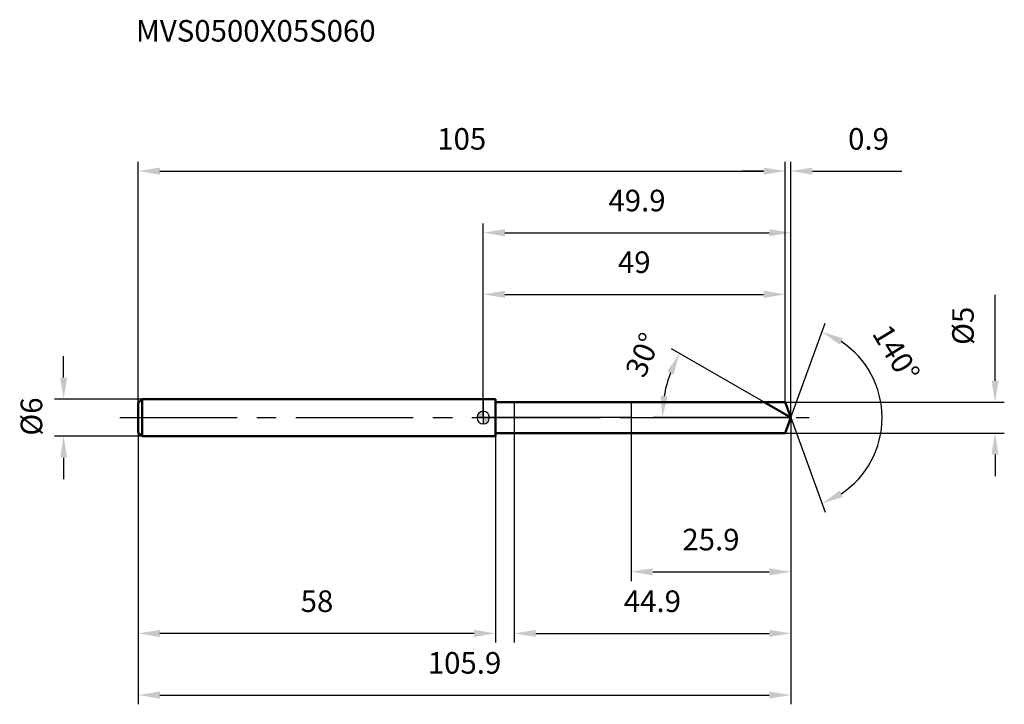
# Model space of a CAD drawing. Units: millimetres. Extents: x -75 to 85, y -46 to 65.
import ezdxf

# ---------------------------------------------------------------- set-up
doc = ezdxf.new("R2010")
doc.units = ezdxf.units.MM
doc.linetypes.add('CENTER2', pattern=[28.575, 19.05, -3.175, 3.175, -3.175])
for name, color, linetype, lineweight in [('1', 4, 'Continuous', 50), ('2', 7, 'Continuous', 25), ('4', 2, 'CENTER2', 25), ('cut', 1, 'Continuous', 25), ('nocut', 7, 'Continuous', 25), ('sk1', 4, 'Continuous', 50), ('sk2', 7, 'Continuous', 25), ('sk4', 2, 'CENTER2', 25), ('sk6', 5, 'Continuous', 35)]:
    doc.layers.add(name, color=color, linetype=linetype, lineweight=lineweight)
doc.layers.add('7', color=5, linetype='Continuous')
doc.styles.add('simplex', font='txt.shx', dxfattribs={"height": 3.5})
doc.styles.get("Standard").update_dxf_attribs({"font": 'txt.shx', "bigfont": '@extfont2.shx'})
doc.dimstyles.new('コピー - ISO-25', dxfattribs={"dimscale": 0, "dimtxt": 3.5, "dimasz": 3.5, "dimexe": 1.5, "dimexo": 0, "dimgap": 2.3, "dimtad": 1, "dimdsep": 46, "dimtxsty": 'simplex', "dimcen": 0.09, "dimclrd": 256, "dimclre": 256, "dimclrt": 256, "dimadec": 0, "dimazin": 0, "dimtfac": 1, "dimtofl": 0, "dimtmove": 0, "dimatfit": 3, "dimfxl": 1, "dimtolj": 1, "dimlwd": -1, "dimlwe": -1, "dimarcsym": 0})

# ---------------------------------------------------------------- blocks, each defined once
blk = doc.blocks.new('zero block')
h = blk.add_hatch(color=7)
h.paths.add_polyline_path([(0, 1, 0.414214), (-1, 0), (0, 0)])
h.paths.add_polyline_path([(1, 0), (0, 0), (0, -1, 0.414214)])
at = {"color": 7, "ltscale": 0.2}
for p, q in [((-1, 0), (1, 0)), ((0, -1), (0, 1))]:
    blk.add_line(p, q, dxfattribs=at)
for start, end in [(90, 180), (180, 270), (0, 90), (270, 0)]:
    blk.add_arc((0, 0), 1, start, end, dxfattribs=at)
blk = doc.blocks.new('*D964')
at = {"layer": 'Defpoints', "color": 0}
for p in [(49, 40), (-56, 2.4), (49, 2.5)]:
    blk.add_point(p, dxfattribs=at)
at = {"layer": 'sk2'}
for p, q in [((-56, 2.4), (-56, 41.5)), ((-52.5, 40), (45.5, 40)), ((49, 2.5), (49, 41.5))]:
    blk.add_line(p, q, dxfattribs=at)
for points in [[(-52.5, 40.58), (-52.5, 39.42), (-56, 40)], [(45.5, 39.42), (45.5, 40.58), (49, 40)]]:
    blk.add_solid(points, dxfattribs=at)
at = {"layer": 'sk2', "insert": (-3.5, 46.97), "char_height": 3.5, "attachment_point": 2, "line_spacing_factor": 0.9, "style": 'simplex'}
blk.add_mtext('\\A1;105', dxfattribs=at)
blk = doc.blocks.new('*D965')
at = {"layer": 'Defpoints', "color": 0}
for p in [(-56, -2.4), (2, -2.4), (-56, -35)]:
    blk.add_point(p, dxfattribs=at)
at = {"layer": 'sk2'}
for p, q in [((-56, -2.4), (-56, -36.5)), ((2, -2.4), (2, -36.5)), ((-1.5, -35), (-52.5, -35))]:
    blk.add_line(p, q, dxfattribs=at)
for points in [[(-52.5, -34.42), (-52.5, -35.58), (-56, -35)], [(-1.5, -35.58), (-1.5, -34.42), (2, -35)]]:
    blk.add_solid(points, dxfattribs=at)
at = {"layer": 'sk2', "insert": (-27, -28.03), "char_height": 3.5, "attachment_point": 2, "line_spacing_factor": 0.9, "style": 'simplex'}
blk.add_mtext('\\A1;58', dxfattribs=at)
blk = doc.blocks.new('*D966')
at = {"layer": 'Defpoints', "color": 0}
for p in [(-55.4, 3), (-68.13, -3), (-55.4, -3)]:
    blk.add_point(p, dxfattribs=at)
at = {"layer": 'sk2'}
for p, q in [((-68.13, 6.5), (-68.13, 10)), ((-55.4, 3), (-69.63, 3)), ((-55.4, -3), (-69.63, -3)), ((-68.13, -6.5), (-68.13, -10))]:
    blk.add_line(p, q, dxfattribs=at)
for points in [[(-68.71, 6.5), (-67.55, 6.5), (-68.13, 3)], [(-67.55, -6.5), (-68.71, -6.5), (-68.13, -3)]]:
    blk.add_solid(points, dxfattribs=at)
at = {"layer": 'sk2', "insert": (-75.1, -2.92), "char_height": 3.5, "attachment_point": 1, "rotation": 90, "line_spacing_factor": 0.9, "style": 'simplex'}
blk.add_mtext('\\A1;%%c6', dxfattribs=at)
blk = doc.blocks.new('*D967')
at = {"layer": '2'}
for p, q in [((0, 0), (0, 31.5)), ((49.91, 0), (49.91, 31.5)), ((3.5, 30), (46.41, 30))]:
    blk.add_line(p, q, dxfattribs=at)
for points in [[(3.5, 30.58), (3.5, 29.42), (0, 30)], [(46.41, 29.42), (46.41, 30.58), (49.91, 30)]]:
    blk.add_solid(points, dxfattribs=at)
at = {"layer": 'Defpoints', "color": 0}
for p in [(49.91, 30), (0, 0), (49.91, 0)]:
    blk.add_point(p, dxfattribs=at)
at = {"layer": '2', "insert": (24.95, 36.97), "char_height": 3.5, "attachment_point": 2, "line_spacing_factor": 0.9, "style": 'simplex'}
blk.add_mtext('\\A1;49.9', dxfattribs=at)
blk = doc.blocks.new('*D968')
at = {"layer": '2'}
for p, q in [((45.5, 40), (42, 40)), ((49, 2.5), (49, 41.5)), ((49.91, 0), (49.91, 41.5)), ((53.41, 40), (67.93, 40))]:
    blk.add_line(p, q, dxfattribs=at)
for points in [[(45.5, 39.42), (45.5, 40.58), (49, 40)], [(53.41, 40.58), (53.41, 39.42), (49.91, 40)]]:
    blk.add_solid(points, dxfattribs=at)
at = {"layer": 'Defpoints', "color": 0}
for p in [(49, 40), (49, 2.5), (49.91, 0)]:
    blk.add_point(p, dxfattribs=at)
at = {"layer": '2', "insert": (59.21, 46.97), "char_height": 3.5, "attachment_point": 1, "line_spacing_factor": 0.9, "style": 'simplex'}
blk.add_mtext('\\A1;0.9', dxfattribs=at)
blk = doc.blocks.new('*D969')
at = {"layer": 'Defpoints', "color": 0}
for p in [(-56, 0), (49.91, 0), (49.91, -45)]:
    blk.add_point(p, dxfattribs=at)
at = {"layer": 'sk2'}
for p, q in [((-56, 0), (-56, -46.5)), ((49.91, 0), (49.91, -46.5)), ((-52.5, -45), (46.41, -45))]:
    blk.add_line(p, q, dxfattribs=at)
for points in [[(-52.5, -44.42), (-52.5, -45.58), (-56, -45)], [(46.41, -45.58), (46.41, -44.42), (49.91, -45)]]:
    blk.add_solid(points, dxfattribs=at)
at = {"layer": 'sk2', "insert": (-3.05, -38.03), "char_height": 3.5, "attachment_point": 2, "line_spacing_factor": 0.9, "style": 'simplex'}
blk.add_mtext('\\A1;105.9', dxfattribs=at)
blk = doc.blocks.new('*D970')
at = {"layer": '2'}
for p, q in [((83.07, 6), (83.07, 19.93)), ((49, 2.5), (84.57, 2.5)), ((49, -2.5), (84.57, -2.5)), ((83.07, -6), (83.07, -9.5))]:
    blk.add_line(p, q, dxfattribs=at)
for points in [[(82.49, 6), (83.66, 6), (83.07, 2.5)], [(83.66, -6), (82.49, -6), (83.07, -2.5)]]:
    blk.add_solid(points, dxfattribs=at)
at = {"layer": 'Defpoints', "color": 0}
for p in [(49, 2.5), (49, -2.5), (83.07, -2.5)]:
    blk.add_point(p, dxfattribs=at)
at = {"layer": '2', "insert": (76.11, 11.8), "char_height": 3.5, "attachment_point": 1, "rotation": 90, "line_spacing_factor": 0.9, "style": 'simplex'}
blk.add_mtext('\\A1;%%c5', dxfattribs=at)
blk = doc.blocks.new('*D971')
at = {"layer": '2'}
for p, q in [((45.58, 2.5), (30.55, 11.18)), ((49.91, 0), (27.56, 0))]:
    blk.add_line(p, q, dxfattribs=at)
blk.add_arc((49.91, 0), 20.85, 159.6286, 170.3714, dxfattribs=at)
for points in [[(30.89, 7.01), (29.83, 7.51), (31.85, 10.43)], [(28.77, 3.54), (29.93, 3.44), (29.06, 0)]]:
    blk.add_solid(points, dxfattribs=at)
at = {"layer": 'Defpoints', "color": 0}
for p in [(29.38, 3.62), (45.58, 2.5), (45.74, 2.41), (49.91, 0), (50.1, 0)]:
    blk.add_point(p, dxfattribs=at)
at = {"layer": '2', "insert": (24.3, 10.86), "char_height": 3.5, "attachment_point": 2, "rotation": 67.0171, "line_spacing_factor": 0.9, "style": 'simplex'}
blk.add_mtext('\\A1;30%%d', dxfattribs=at)
blk = doc.blocks.new('*D972')
at = {"layer": '2'}
for p, q in [((5, -2.5), (5, -36.5)), ((49.91, -1.6), (49.91, -36.5)), ((8.5, -35), (46.41, -35))]:
    blk.add_line(p, q, dxfattribs=at)
for points in [[(8.5, -34.42), (8.5, -35.58), (5, -35)], [(46.41, -35.58), (46.41, -34.42), (49.91, -35)]]:
    blk.add_solid(points, dxfattribs=at)
at = {"layer": 'Defpoints', "color": 0}
for p in [(5, -2.5), (49.91, -1.6), (49.91, -35)]:
    blk.add_point(p, dxfattribs=at)
at = {"layer": '2', "insert": (27.45, -28.03), "char_height": 3.5, "attachment_point": 2, "line_spacing_factor": 0.9, "style": 'simplex'}
blk.add_mtext('\\A1;44.9', dxfattribs=at)
blk = doc.blocks.new('*D973')
at = {"layer": '2'}
for p, q in [((24, 0), (24, -26.5)), ((49.91, 0), (49.91, -26.5)), ((27.5, -25), (46.41, -25))]:
    blk.add_line(p, q, dxfattribs=at)
for points in [[(27.5, -24.42), (27.5, -25.58), (24, -25)], [(46.41, -25.58), (46.41, -24.42), (49.91, -25)]]:
    blk.add_solid(points, dxfattribs=at)
at = {"layer": 'Defpoints', "color": 0}
for p in [(24, 0), (49.91, 0), (49.91, -25)]:
    blk.add_point(p, dxfattribs=at)
at = {"layer": '2', "insert": (36.95, -18.03), "char_height": 3.5, "attachment_point": 2, "line_spacing_factor": 0.9, "style": 'simplex'}
blk.add_mtext('\\A1;25.9', dxfattribs=at)
blk = doc.blocks.new('*D974')
at = {"layer": '2'}
for p, q in [((0, 0), (0, 21.5)), ((49, 2.5), (49, 21.5)), ((3.5, 20), (45.5, 20))]:
    blk.add_line(p, q, dxfattribs=at)
for points in [[(3.5, 20.58), (3.5, 19.42), (0, 20)], [(45.5, 19.42), (45.5, 20.58), (49, 20)]]:
    blk.add_solid(points, dxfattribs=at)
at = {"layer": 'Defpoints', "color": 0}
for p in [(49, 20), (49, 2.5), (0, 0)]:
    blk.add_point(p, dxfattribs=at)
at = {"layer": '2', "insert": (24.5, 26.97), "char_height": 3.5, "attachment_point": 2, "line_spacing_factor": 0.9, "style": 'simplex'}
blk.add_mtext('\\A1;49', dxfattribs=at)
blk = doc.blocks.new('*D975')
at = {"layer": '2'}
for q in [(55.49, 15.33), (55.49, -15.33)]:
    blk.add_line((49.91, 0), q, dxfattribs=at)
blk.add_arc((49.91, 0), 14.82, 303.564, 56.436, dxfattribs=at)
for points in [[(58.37, 12.87), (57.84, 11.83), (54.98, 13.93)], [(57.84, -11.83), (58.37, -12.87), (54.98, -13.93)]]:
    blk.add_solid(points, dxfattribs=at)
at = {"layer": 'Defpoints', "color": 0}
for p in [(49.89, 0.07), (49.91, 0), (49.91, 0), (49.89, -0.07), (63.52, -5.87)]:
    blk.add_point(p, dxfattribs=at)
at = {"layer": '2', "insert": (68.52, 11.33), "char_height": 3.5, "attachment_point": 2, "rotation": 301.3332, "line_spacing_factor": 0.9, "style": 'simplex'}
blk.add_mtext('\\A1;140%%d', dxfattribs=at)

msp = doc.modelspace()

# ---------------------------------------------------------------- linework, layer by layer
at = {"layer": '1'}
for p, q in [((2, 3), (0, 3)), ((2, 3), (2, -3)), ((2, 2.5), (49, 2.5)), ((49.91, 0), (45.58, 2.5)), ((49, 2.5), (49.91, 0)), ((49.91, 0), (49, -2.5)), ((0, -3), (2, -3)), ((49, -2.5), (2, -2.5))]:
    msp.add_line(p, q, dxfattribs=at)
at = {"layer": '4'}
msp.add_line((0, 0), (52.91, 0), dxfattribs=at)
at = {"layer": '7'}
for p, q in [((5, 2.5), (49, 2.5)), ((5, 2.5), (5, -2.5)), ((49, 2.5), (49.91, 0)), ((49.91, 0), (49, -2.5)), ((49, -2.5), (5, -2.5))]:
    msp.add_line(p, q, dxfattribs=at)
at = {"layer": 'cut'}
for p, q in [((49, 2.5), (24, 2.5)), ((24, 2.5), (24, 0)), ((49, 2.5), (49.91, 0)), ((24, 0), (49.91, 0))]:
    msp.add_line(p, q, dxfattribs=at)
at = {"layer": 'nocut'}
for p, q in [((0, 3), (0, 0)), ((2, 3), (0, 3)), ((2, 2.5), (2, 3)), ((2, 2.5), (24, 2.5)), ((24, 2.5), (24, 0)), ((24, 0), (0, 0))]:
    msp.add_line(p, q, dxfattribs=at)
at = {"layer": 'sk1'}
for p, q in [((-56, 2.4), (-55.4, 3)), ((-56, 2.4), (-56, -2.4)), ((-55.4, 3), (-55.4, -3)), ((0, 3), (-55.4, 3)), ((-56, -2.4), (-55.4, -3)), ((-55.4, -3), (0, -3))]:
    msp.add_line(p, q, dxfattribs=at)
at = {"layer": 'sk4'}
msp.add_line((-59, 0), (0, 0), dxfattribs=at)

# ---------------------------------------------------------------- block references
at = {"rotation": 180}
msp.add_blockref('zero block', (0, 0), dxfattribs=at)

# ---------------------------------------------------------------- texts
at = {"layer": 'sk6', "insert": (-56.38, 64.5), "char_height": 3.5, "width": 41.65, "attachment_point": 1, "line_spacing_factor": 0.9}
msp.add_mtext('MVS0500X05S060', dxfattribs=at)

# ---------------------------------------------------------------- dimensions: what is measured, and where the dimension line sits
at = {"layer": '2'}
dim = msp.add_linear_dim(base=(49, 40), p1=(49.91, 0), p2=(49, 2.5), angle=180, dimstyle='コピー - ISO-25', override={"dimscale": 1, "dimdec": 1}, dxfattribs=at)
dim.commit()
dim.dimension.update_dxf_attribs({"geometry": '*D968', "text_midpoint": (62.42, 40), "dimtype": 160})
for base, p1, p2, picture, middle in [((49.91, 30), (0, 0), (49.91, 0), '*D967', (24.95, 30)), ((49, 20), (0, 0), (49, 2.5), '*D974', (24.5, 20)), ((49.91, -25), (24, 0), (49.91, 0), '*D973', (36.95, -25)), ((49.91, -35), (5, -2.5), (49.91, -1.6), '*D972', (27.45, -35))]:
    dim = msp.add_linear_dim(base=base, p1=p1, p2=p2, dimstyle='コピー - ISO-25', override={"dimscale": 1, "dimdec": 1}, dxfattribs=at)
    dim.commit()
    dim.dimension.update_dxf_attribs({"geometry": picture, "text_midpoint": middle, "dimtype": 160})
dim = msp.add_linear_dim(base=(83.07, -2.5), p1=(49, 2.5), p2=(49, -2.5), angle=270, text='%%c<>', dimstyle='コピー - ISO-25', override={"dimscale": 1, "dimdec": 1}, dxfattribs=at)
dim.commit()
dim.dimension.update_dxf_attribs({"geometry": '*D970', "text_midpoint": (83.07, 14.72), "dimtype": 160})
for base, line1, line2, picture, middle in [((63.5169, -5.8695), ((49.8854, 0.0674), (49.9099, 0)), ((49.8854, -0.0674), (49.9099, 0)), '*D975', (62.5676, 7.7061)), ((29.375, 3.6209), ((45.7409, 2.407), (45.5798, 2.5)), ((50.096, 0), (49.9099, 0)), '*D971', (30.7134, 8.1417))]:
    dim = msp.add_angular_dim_2l(base=base, line1=line1, line2=line2, dimstyle='コピー - ISO-25', override={"dimscale": 1, "dimdec": 1}, dxfattribs=at)
    dim.commit()
    dim.dimension.update_dxf_attribs({"geometry": picture, "text_midpoint": middle, "dimtype": 162})
at = {"layer": 'sk2'}
for base, p1, p2, picture, middle in [((49, 40), (-56, 2.4), (49, 2.5), '*D964', (-3.5, 40)), ((49.91, -45), (-56, 0), (49.91, 0), '*D969', (-3.05, -45))]:
    dim = msp.add_linear_dim(base=base, p1=p1, p2=p2, dimstyle='コピー - ISO-25', override={"dimscale": 1, "dimdec": 1}, dxfattribs=at)
    dim.commit()
    dim.dimension.update_dxf_attribs({"geometry": picture, "text_midpoint": middle, "dimtype": 160})
dim = msp.add_linear_dim(base=(-68.13, -3), p1=(-55.4, 3), p2=(-55.4, -3), angle=270, text='%%c<>', dimstyle='コピー - ISO-25', override={"dimscale": 1, "dimdec": 1}, dxfattribs=at)
dim.commit()
dim.dimension.update_dxf_attribs({"geometry": '*D966', "text_midpoint": (-68.13, 0), "dimtype": 160})
dim = msp.add_linear_dim(base=(-56, -35), p1=(2, -2.4), p2=(-56, -2.4), angle=180, dimstyle='コピー - ISO-25', override={"dimscale": 1, "dimdec": 1}, dxfattribs=at)
dim.commit()
dim.dimension.update_dxf_attribs({"geometry": '*D965', "text_midpoint": (-27, -35), "dimtype": 160})

doc.saveas('drawing.dxf')
